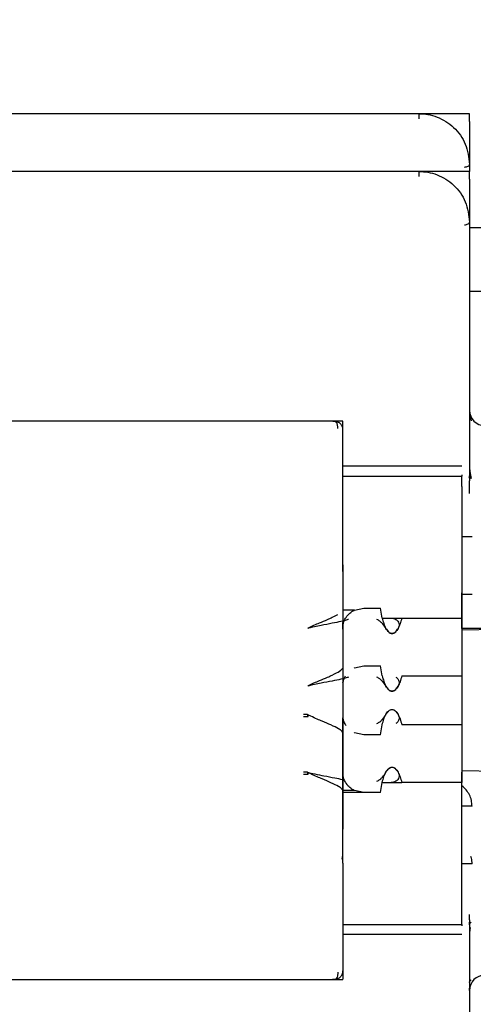
# Paper-space layout 'Sheet2' of a CAD drawing. Units: inches. Extents: x -7.9 to 16.7, y 0.3 to 10.7.
# Drawn here: x 2.7 to 2.7, y 4.9 to 4.9 of the extents above; entities that cross this region are included whole.
import ezdxf

# ---------------------------------------------------------------- set-up
doc = ezdxf.new("R2010")
doc.units = ezdxf.units.IN
doc.header["$MEASUREMENT"] = 0
doc.layers.add('FORMAT', color=7, linetype='Continuous')
doc.dimstyles.new('SLDDIMSTYLE4', dxfattribs={"dimtxt": 0.18, "dimasz": 0.04, "dimexe": 0, "dimexo": 0.0625, "dimgap": 0, "dimtad": 0, "dimtih": 1, "dimtoh": 1, "dimdec": 0, "dimrnd": 1e-09, "dimzin": 0, "dimdsep": 46, "dimtxsty": 'Standard', "dimblk1": 'DOT', "dimblk2": 'DOT', "dimsah": 1, "dimcen": 0.09, "dimadec": 0, "dimazin": 0, "dimtfac": 0.04, "dimtdec": 0, "dimtofl": 0, "dimtmove": 0, "dimatfit": 3, "dimldrblk": 'DOT', "dimfxl": 1, "dimfrac": 2, "dimtolj": 1, "dimtzin": 0, "dimarcsym": 0})

# ---------------------------------------------------------------- blocks, each defined once
blk = doc.blocks.new('_Dot')
at = {"color": 0, "linetype": 'ByBlock', "lineweight": -2}
blk.add_line((-0.5, 0), (-1, 0), dxfattribs=at)
at = {"color": 0, "linetype": 'ByBlock', "const_width": 0.5}
blk.add_lwpolyline([(-0.25, 0, 1), (0.25, 0, 1)], format="xyb", close=True, dxfattribs=at)

psp = doc.layouts.new('Sheet2')

# ---------------------------------------------------------------- linework, layer by layer
at = {"color": 7, "linetype": 'Continuous', "lineweight": 25}
for p, q in [((2.6838659362, 4.9472319352), (2.6654112118, 4.9472319352)), ((2.6826356213, 4.9472319352), (2.6666415268, 4.9472319352)), ((2.6838659362, 4.9470455378), (2.6838659362, 4.9472319352)), ((2.6838659362, 4.9470455378), (2.6838659362, 4.945831138)), ((2.6838659362, 4.945831138), (2.6654112118, 4.945831138)), ((2.6826356213, 4.945831138), (2.6666415268, 4.945831138)), ((2.6838659362, 4.9456447406), (2.6838659362, 4.945831138)), ((2.6838659362, 4.9456447406), (2.6838659362, 4.9383231935)), ((2.7193169719, 4.9444638929), (2.6838659362, 4.9444638929)), ((2.6838659362, 4.9429258329), (2.6870647551, 4.9429258329)), ((2.6838779667, 4.9399065781), (2.6839089511, 4.9397817188)), ((2.6807901488, 4.9397723201), (2.6684869992, 4.9397723201)), ((2.6806707311, 4.9397723201), (2.6686068111, 4.9397723201)), ((2.6807901488, 4.9397621872), (2.6807901488, 4.9397723201)), ((2.6807901488, 4.9369498148), (2.6807901488, 4.9397621872)), ((2.6838690056, 4.9398256385), (2.6838661497, 4.9398278695)), ((2.683681389, 4.9386773124), (2.6807901488, 4.9386773124)), ((2.6807901488, 4.9384351833), (2.683435326, 4.9384351833)), ((2.6807901488, 4.9384351833), (2.683681389, 4.9384351833)), ((2.683681389, 4.9384684877), (2.683681389, 4.9384351833)), ((2.683681389, 4.9381891203), (2.683681389, 4.9384351833)), ((2.6838659362, 4.9386337955), (2.6838779667, 4.9385057809)), ((2.6838779667, 4.9385057809), (2.6839089511, 4.9383809216)), ((2.6838659362, 4.9381964617), (2.6838659362, 4.9383231935)), ((2.683681389, 4.9381891203), (2.683681389, 4.9356054589)), ((2.6838659362, 4.938018638), (2.6838659362, 4.93818916)), ((2.6807901488, 4.9362843593), (2.6807901488, 4.9369498148)), ((2.6807851356, 4.9361241047), (2.6807901488, 4.9362843593)), ((2.6807901488, 4.9362843593), (2.6807901488, 4.9348235631)), ((2.6807851922, 4.9361241047), (2.6807850985, 4.9312728817)), ((2.683681389, 4.9356054589), (2.683681389, 4.9349903014)), ((2.6810742204, 4.9351892723), (2.6807901488, 4.9351892723)), ((2.6810602696, 4.9351815295), (2.681074197, 4.9351892737)), ((2.681074197, 4.9351890456), (2.6812957708, 4.9352363644)), ((2.6812957708, 4.9352363644), (2.681705824, 4.9352363644)), ((2.6817456257, 4.9349903014), (2.681705824, 4.9352363644)), ((2.6807851356, 4.9347233074), (2.6807901488, 4.9348835621)), ((2.6817456257, 4.9349903014), (2.6819602984, 4.9349903014)), ((2.681960607, 4.9349903014), (2.682220166, 4.9349903014)), ((2.682220166, 4.9349903014), (2.683681389, 4.9349903014)), ((2.683681389, 4.9349903014), (2.683681389, 4.93240664)), ((2.6807851922, 4.9347233074), (2.6807850985, 4.9298720845)), ((2.6807901488, 4.9348227404), (2.6807901488, 4.9334227658)), ((2.683681389, 4.9347519358), (2.6864495976, 4.9347519358)), ((2.6836835355, 4.9347100216), (2.6860847995, 4.9347519358)), ((2.6810602696, 4.9337807322), (2.681074197, 4.9337884765)), ((2.681074197, 4.9337882484), (2.6812957708, 4.9338355671)), ((2.6812957708, 4.9338355671), (2.681705824, 4.9338355671)), ((2.6817456257, 4.9335895042), (2.681705824, 4.9338355671)), ((2.682220166, 4.9335895042), (2.683681389, 4.9335895042)), ((2.683681389, 4.9335895042), (2.683681389, 4.9310058427)), ((2.6799319192, 4.9326526999), (2.679834355, 4.932652703)), ((2.679834355, 4.9326090726), (2.6799445736, 4.9326090726)), ((2.6807901488, 4.9297117865), (2.6807901488, 4.9325733782)), ((2.681705824, 4.932160577), (2.6817456257, 4.93240664)), ((2.683681389, 4.93240664), (2.682220166, 4.93240664)), ((2.6810729274, 4.9322083678), (2.6810602699, 4.9322154108)), ((2.6812957708, 4.932160577), (2.6810729274, 4.9322083974)), ((2.681705824, 4.932160577), (2.6812957708, 4.932160577)), ((2.6807901487, 4.9311125838), (2.6807851179, 4.9312728817)), ((2.683681389, 4.93128616), (2.6836835355, 4.9312861226)), ((2.6860847994, 4.9312442083), (2.6836835355, 4.9312861226)), ((2.6799319192, 4.9312519026), (2.679834355, 4.9312519057)), ((2.679834355, 4.9312082753), (2.6799445736, 4.9312082753)), ((2.6810729369, 4.9308075712), (2.6807901488, 4.9308068718)), ((2.6810729274, 4.9308075706), (2.6810602699, 4.9308146136)), ((2.6812957708, 4.9307597797), (2.6810729274, 4.9308076002)), ((2.681705824, 4.9307597797), (2.6817456257, 4.9310058427)), ((2.6817456257, 4.9310058427), (2.681960607, 4.9310058427)), ((2.6817456257, 4.9310058427), (2.6819598543, 4.9310058427)), ((2.681960607, 4.9310058427), (2.682220166, 4.9310058427)), ((2.683681389, 4.9310058427), (2.682220166, 4.9310058427)), ((2.683681389, 4.9303906853), (2.683681389, 4.9310058427)), ((2.6812957708, 4.9307597797), (2.6807901488, 4.9307597797)), ((2.681705824, 4.9307597797), (2.6812957708, 4.9307597797)), ((2.683681389, 4.9292078211), (2.683681389, 4.9303906853)), ((2.683681389, 4.9278070238), (2.683681389, 4.9303906853)), ((2.683927452, 4.9304313398), (2.6836813948, 4.9304313398)), ((2.6807901488, 4.9297117865), (2.6807851179, 4.9298720845)), ((2.6807901488, 4.9290463293), (2.6807901488, 4.9297117865)), ((2.680772665, 4.9291427391), (2.6807879366, 4.9292435362)), ((2.6807901488, 4.9290463293), (2.6807901488, 4.926233957)), ((2.683927452, 4.9290305426), (2.6836813948, 4.9290305426)), ((2.683681389, 4.9275609608), (2.683681389, 4.9278070238)), ((2.6838659362, 4.9276729506), (2.6838659362, 4.9277996824)), ((2.6807901488, 4.9275609608), (2.683435326, 4.9275609608)), ((2.6807901488, 4.9275609608), (2.683681389, 4.9275609608)), ((2.683681389, 4.9275609608), (2.683681389, 4.9275276564)), ((2.6838659362, 4.9276729506), (2.6838659362, 4.9203514035)), ((2.6838779667, 4.9274903632), (2.6838659362, 4.9273623486)), ((2.683681389, 4.9273188273), (2.6807901488, 4.9273188273)), ((2.6684869992, 4.926223824), (2.6807901488, 4.926223824)), ((2.6686061303, 4.926223824), (2.6806711633, 4.926223824)), ((2.6807901488, 4.926223824), (2.6807901488, 4.926233957)), ((2.6838779667, 4.926089566), (2.6838659362, 4.9259615514)), ((2.6838667959, 4.9260174805), (2.6838659362, 4.9260064743)), ((2.6838659362, 4.9259615514), (2.6838667959, 4.9260174805)), ((2.6838661653, 4.9261681595), (2.6838689393, 4.9261703112))]:
    psp.add_line(p, q, dxfattribs=at)
for centre, radius, start, end in [((2.6842350307, 4.9400345927), 0.0003690944881911, 180.0000000167, 269.999794642), ((2.6842350307, 4.9259615514), 0.0003690944881916, 90, 180)]:
    psp.add_arc(centre, radius, start, end, dxfattribs=at)
for points in [[(2.682635621261029, 4.947231935247621), (2.682635621261029, 4.947230085890733), (2.682635621261031, 4.947226387176957), (2.68263562126103, 4.947197936240303), (2.682635621261031, 4.947157268802177), (2.68263562126103, 4.947125025435098), (2.682635621261029, 4.94710890375156)], [(2.683742904725595, 4.945938254382114), (2.683759026409195, 4.945939206871333), (2.683791269776396, 4.945941111849772), (2.683831937214621, 4.945955765165521), (2.683860388151238, 4.945976710444704), (2.683864086864852, 4.945993317006486), (2.683865936221658, 4.946001620287377)], [(2.682635621263194, 4.945831138009071), (2.682635621263194, 4.945829288652183), (2.682635621263195, 4.945825589938407), (2.682635621263194, 4.945797139001753), (2.682635621263195, 4.945756471563627), (2.682635621263194, 4.945724228196548), (2.682635621263194, 4.94570810651301)], [(2.683742904727759, 4.944537457143564), (2.68375902641136, 4.944538409632783), (2.68379126977856, 4.944540314611221), (2.683831937216785, 4.944554967926971), (2.683860388153402, 4.944575913206154), (2.683864086867016, 4.944592519767935), (2.683865936223822, 4.944600823048827)], [(2.683851219103096, 4.938385947314094), (2.683855483234582, 4.938395216513193), (2.68386401149755, 4.938413754911392), (2.683865294648398, 4.938433234472906), (2.683865936223822, 4.938442974253662)], [(2.683927451969691, 4.93696560495435), (2.683894979019672, 4.93696560495435), (2.683830033119635, 4.93696560495435), (2.683748332785637, 4.93696560495435), (2.683691572769232, 4.93696560495435), (2.683684793821548, 4.93696560495435), (2.683681404347706, 4.93696560495435)], [(2.683927451971855, 4.9355648077158), (2.683894979021836, 4.9355648077158), (2.683830033121799, 4.9355648077158), (2.683748332787801, 4.935564807715801), (2.683691572771396, 4.935564807715801), (2.683684793823712, 4.9355648077158), (2.68368140434987, 4.9355648077158)], [(2.683865936221656, 4.927553169869128), (2.683865292154092, 4.927562928227089), (2.683864004018965, 4.927582444943012), (2.683855444296567, 4.927601015191886), (2.683851164435368, 4.927610300316323)]]:
    psp.add_open_spline(points, degree=3, dxfattribs=at)
for points, knots in [([(2.682635621261029, 4.947231935247621), (2.682709800346303, 4.947228025754058), (2.682861065388542, 4.947220053564771), (2.683082984620585, 4.947155055350308), (2.683295208195961, 4.9470495959799), (2.683554851469939, 4.946847764322049), (2.683807920975672, 4.946497201108676), (2.683846240872438, 4.946169862913342), (2.68386593622166, 4.946001620287054)], [0, 0, 0, 0, 0.107903300107165, 0.2200350299292951, 0.3373848503490977, 0.460816891561699, 0.7228750463363629, 1, 1, 1, 1]), ([(2.682635621263194, 4.945831138009071), (2.682709800348467, 4.945827228515508), (2.682861065390706, 4.945819256326223), (2.683082984622749, 4.945754258111758), (2.683295208198126, 4.945648798741352), (2.683554851472103, 4.945446967083498), (2.683807920977835, 4.945096403870126), (2.683846240874601, 4.944769065674793), (2.683865936223824, 4.944600823048503)], [0, 0, 0, 0, 0.1079033001071761, 0.2200350299293111, 0.3373848503491188, 0.460816891561684, 0.7228750463364129, 1, 1, 1, 1]), ([(2.68066711732402, 4.939596142773562), (2.680666596736569, 4.939610979427549), (2.680665550975203, 4.939640783448903), (2.680658790793246, 4.939680488049408), (2.680648313052473, 4.939714768872164), (2.680628266148912, 4.939751210750243), (2.680594578944307, 4.939779073652567), (2.680561483414134, 4.939768005462886), (2.680544085827957, 4.939762187161054)], [0, 0, 0, 0, 0.1154544324030026, 0.2319260374870855, 0.3502426402698469, 0.4711941887127365, 0.7220185135243044, 0.9999999999999999, 0.9999999999999999, 0.9999999999999999, 0.9999999999999999]), ([(2.680790148820079, 4.939561199939854), (2.680789235162548, 4.939576346641186), (2.680787410585731, 4.939606594648933), (2.680768413921057, 4.939662570005211), (2.68072387969538, 4.939721037636707), (2.680642517085751, 4.939765233279351), (2.680578060646814, 4.939763238568089), (2.680544085827957, 4.939762187161048)], [0, 0, 0, 0, 0.1177922536141963, 0.2352314819097423, 0.4708205894873526, 0.7210709292761702, 0.9999999999999999, 0.9999999999999999, 0.9999999999999999, 0.9999999999999999]), ([(2.683908951071933, 4.938380921804646), (2.683902443642637, 4.938385122649935), (2.683889726749521, 4.938393331990079), (2.683876487063863, 4.938408599554097), (2.683867631041629, 4.938425206789855), (2.683866509919209, 4.938436959869366), (2.683865936223805, 4.938442974099011)], [0, 0, 0, 0, 0.2558577297297547, 0.5000001159088453, 0.744142450275412, 1, 1, 1, 1]), ([(2.683681388977565, 4.934744231841545), (2.683681388977564, 4.934757231185812), (2.683681388977563, 4.934783146191536), (2.683681388977563, 4.93498221599054), (2.683681388977563, 4.9352663296028), (2.683681388977563, 4.935492062352561), (2.683681388977563, 4.935605323037292)], [0, 0, 0, 0, 0.2507757825667364, 0.4999372050543321, 0.7490950930980468, 1, 1, 1, 1]), ([(2.680790148820099, 4.93482356308002), (2.680793390358823, 4.934840359029099), (2.680800465265319, 4.934877017474173), (2.680825385835743, 4.934945115085674), (2.680908292189544, 4.935086664196114), (2.680993717322972, 4.935140054896662), (2.681060269612835, 4.935181650071713)], [0, 0, 0, 0, 0.0622669268542479, 0.1359023361685419, 0.3268061062836032, 1, 1, 1, 1]), ([(2.679939403752988, 4.934745671890814), (2.679944557656952, 4.934748931857908), (2.680033916473187, 4.934805453438913), (2.680206837982989, 4.93487082857871), (2.680398846445812, 4.934951499219676), (2.680557258869525, 4.935022566041206), (2.680624464726235, 4.935060082817098), (2.680664466138149, 4.935082413073411)], [0, 0, 0, 0, 0.0192763852349507, 0.3342155728227, 0.5756637386279813, 0.7474319886397572, 1, 1, 1, 1]), ([(2.680927001386416, 4.934962521603878), (2.680904904502905, 4.934954411162864), (2.680859489659443, 4.934937742096891), (2.680698169032904, 4.934901148467175), (2.680471164421874, 4.934855104222645), (2.680231005016604, 4.93480943362377), (2.680058143193178, 4.934774987337754), (2.679975766946267, 4.934756995717107), (2.679949227524311, 4.934748730997255), (2.679939404279295, 4.934745671911482)], [0, 0, 0, 0, 0.1905331975407374, 0.3915952824754955, 0.6025113153256608, 0.8219559997593068, 0.9413493878509513, 0.9782911875625261, 1, 1, 1, 1]), ([(2.681833974223991, 4.934744238397234), (2.681810941238794, 4.934782405353602), (2.681777212502425, 4.934838295773292), (2.68169418951327, 4.93491879544235), (2.681641025578393, 4.934947438602786), (2.681614918291491, 4.934961504439128)], [0, 0, 0, 0, 0.5228922945901122, 0.7657060603802728, 1, 1, 1, 1]), ([(2.68174562571593, 4.934990301389358), (2.681757054400274, 4.934946187211026), (2.681782189792458, 4.934849165791944), (2.68181570039044, 4.934781265466922), (2.681833974224113, 4.934744238397262)], [0, 0, 0, 0, 0.4546849422440644, 1, 1, 1, 1]), ([(2.681960606978425, 4.934990301389386), (2.681981562279919, 4.934989101537028), (2.682021913140755, 4.934986791139556), (2.682056809243877, 4.934970419359687), (2.682073582849815, 4.934962549891194)], [0, 0, 0, 0, 0.5193272475126536, 1, 1, 1, 1]), ([(2.682073582849815, 4.934962549891194), (2.682083550383298, 4.93495616862191), (2.682103522854966, 4.934943382136647), (2.682134268781172, 4.934910129421766), (2.682156658716343, 4.934860344381478), (2.682156591805191, 4.934797912947898), (2.682140490495053, 4.934763028798208), (2.68213181749954, 4.934744238397234)], [0, 0, 0, 0, 0.107679310705201, 0.2157627045837384, 0.442536154877367, 0.6997212409370409, 1, 1, 1, 1]), ([(2.682220166007675, 4.934990301389359), (2.682207334162206, 4.934941482155197), (2.682181964653749, 4.934844962915077), (2.682148403493529, 4.934777552675537), (2.682131817499479, 4.934744238397228)], [0, 0, 0, 0, 0.5057979538791356, 1, 1, 1, 1]), ([(2.681833974224121, 4.934744238397229), (2.681853629648679, 4.934714458395124), (2.681900742654256, 4.93464307731653), (2.681982895861792, 4.934608460766756), (2.682065049069325, 4.93464307731653), (2.682112162074903, 4.934714458395124), (2.682131817499463, 4.934744238397229)], [0, 0, 0, 0, 0.2085987119516022, 0.4999999999997077, 0.7914012880508926, 1, 1, 1, 1]), ([(2.682131817499479, 4.934744238397228), (2.682108327506627, 4.934708913710842), (2.682061296220281, 4.934638187191212), (2.681982763293048, 4.934612540975206), (2.681904404649171, 4.934638768411517), (2.681857355458128, 4.934709224858493), (2.681833974224113, 4.934744238397262)], [0, 0, 0, 0, 0.2497493319669686, 0.5000441005041175, 0.7515454437311708, 0.9999999999999999, 0.9999999999999999, 0.9999999999999999, 0.9999999999999999]), ([(2.679939403755152, 4.933344874652264), (2.679944557991634, 4.933348134692928), (2.680033922573085, 4.933404657549463), (2.680206337501395, 4.93346992061029), (2.6804000136169, 4.93355096021221), (2.680574278223622, 4.933630359817657), (2.680735590885328, 4.933712041968393), (2.680771012340862, 4.933757158929813), (2.680788950874379, 4.93378000757091)], [0, 0, 0, 0, 0.0133875927133297, 0.2321151975780253, 0.399802741989617, 0.519097067362873, 0.75645570614624, 1, 1, 1, 1]), ([(2.68092700138858, 4.933561724365329), (2.680904904505069, 4.933553613924314), (2.680859489661607, 4.933536944858342), (2.680698169035068, 4.933500351228624), (2.680471164424038, 4.933454306984096), (2.680231005018769, 4.933408636385221), (2.680058143195342, 4.933374190099205), (2.679975766948431, 4.933356198478559), (2.679949227526475, 4.933347933758705), (2.679939404281459, 4.933344874672932)], [0, 0, 0, 0, 0.1905331975405684, 0.3915952824755006, 0.6025113153255579, 0.8219559997592941, 0.9413493878509472, 0.9782911875625245, 1, 1, 1, 1]), ([(2.680790148822263, 4.93342276584147), (2.680793395413804, 4.933439530689645), (2.680800481348459, 4.933476121254614), (2.68082209193807, 4.933536314710453), (2.680841980324934, 4.933568173777596), (2.680855296054255, 4.93358950415081)], [0, 0, 0, 0, 0.2184173298443532, 0.4767125484606063, 1, 1, 1, 1]), ([(2.681833974226155, 4.933343441158685), (2.681810941240959, 4.933381608115053), (2.681777212504589, 4.933437498534743), (2.681694189515435, 4.933517998203801), (2.681641025580557, 4.933546641364237), (2.681614918293656, 4.933560707200579)], [0, 0, 0, 0, 0.5228922945901122, 0.7657060603802728, 1, 1, 1, 1]), ([(2.681745625718094, 4.933589504150808), (2.681757054402438, 4.933545389972476), (2.681782189794622, 4.933448368553394), (2.681815700392604, 4.933380468228374), (2.681833974226277, 4.933343441158713)], [0, 0, 0, 0, 0.4546849422440644, 1, 1, 1, 1]), ([(2.682073582851979, 4.933561752652644), (2.682083550385463, 4.93355537138336), (2.68210352285713, 4.933542584898097), (2.682134268783336, 4.933509332183218), (2.682156658718507, 4.933459547142927), (2.682156591807355, 4.933397115709348), (2.682140490497217, 4.93336223155966), (2.682131817501704, 4.933343441158684)], [0, 0, 0, 0, 0.1076793107048675, 0.215762704583385, 0.4425361548774697, 0.6997212409370962, 1, 1, 1, 1]), ([(2.682220166009839, 4.93358950415081), (2.682207334164371, 4.933540684916648), (2.682181964655914, 4.933444165676526), (2.682148403495694, 4.933376755436988), (2.682131817501643, 4.933343441158678)], [0, 0, 0, 0, 0.5057979538788496, 1, 1, 1, 1]), ([(2.681833974226285, 4.933343441158681), (2.681853629650844, 4.933313661156576), (2.681900742656421, 4.93324228007798), (2.681982895863956, 4.933207663528208), (2.682065049071489, 4.933242280077982), (2.682112162077067, 4.933313661156576), (2.682131817501627, 4.933343441158681)], [0, 0, 0, 0, 0.2085987119518498, 0.4999999999996982, 0.7914012880508886, 0.9999999999999999, 0.9999999999999999, 0.9999999999999999, 0.9999999999999999]), ([(2.682131817501643, 4.933343441158678), (2.682108327508791, 4.933308116472292), (2.682061296222445, 4.933237389952662), (2.681982763295212, 4.933211743736656), (2.681904404651335, 4.933237971172967), (2.681857355460292, 4.933308427619943), (2.681833974226277, 4.933343441158713)], [0, 0, 0, 0, 0.2497493319667844, 0.5000441005039948, 0.7515454437311099, 1, 1, 1, 1]), ([(2.68174562571593, 4.932406639972038), (2.681758123781209, 4.932454949416082), (2.681782398116501, 4.932548778310101), (2.681840713770117, 4.932683719081706), (2.681922352267851, 4.932769890221269), (2.682029789713432, 4.932796803666136), (2.682096237524019, 4.932702954955692), (2.682131817499482, 4.932652702964162)], [0, 0, 0, 0, 0.1379722451116979, 0.2679762398515925, 0.4995387463689532, 0.7320242914312324, 1, 1, 1, 1]), ([(2.68183397422418, 4.932652702964159), (2.681857464217031, 4.932688027650546), (2.681904495503375, 4.932758754170174), (2.681983028430603, 4.932784400386188), (2.682061387074475, 4.93275817294989), (2.682108436265518, 4.932687716502926), (2.682131817499533, 4.932652702964162)], [0, 0, 0, 0, 0.2497493319719784, 0.5000441005040054, 0.7515454437280816, 1, 1, 1, 1]), ([(2.679944573571683, 4.932609072578647), (2.679944571940366, 4.932609079820852), (2.679944565501112, 4.932609108407799), (2.679944540105287, 4.93260922203437), (2.67994444035765, 4.932609667738117), (2.679944043343754, 4.93261144824207), (2.679942424388919, 4.932618555660061), (2.679939776808405, 4.932633069020571), (2.679934812784651, 4.93264547075399), (2.679931919189541, 4.932652699888452)], [0, 0, 0, 0, 0.0004893607026475, 0.001931639459955, 0.0076749523064441, 0.0305966000114605, 0.1221799840415939, 0.4883071009113575, 1, 1, 1, 1]), ([(2.680788950872229, 4.932216136551907), (2.680779944960247, 4.932231498857426), (2.680763386809606, 4.932259743789143), (2.680669000322396, 4.932316114982306), (2.680516321543606, 4.932394670681215), (2.680327047937059, 4.9324762172328), (2.680155987855925, 4.932542845790033), (2.680037489894927, 4.932599782080836), (2.679961253364911, 4.932638149172547), (2.679936429923484, 4.932650641913934)], [0, 0, 0, 0, 0.1607113349149021, 0.2954817345128773, 0.5158352078460308, 0.7102343991336725, 0.8132046879740163, 0.9391774194598221, 1, 1, 1, 1]), ([(2.680866215443413, 4.93238666162929), (2.6808491122972, 4.932413713770613), (2.68082540460199, 4.932451212363752), (2.680800494567448, 4.932519812723365), (2.680793401267223, 4.932556538553759), (2.680790148820095, 4.932573378221861)], [0, 0, 0, 0, 0.5837161781748724, 0.8091239511619924, 1, 1, 1, 1]), ([(2.681615166088219, 4.932435546204987), (2.681641244376801, 4.9324496182475), (2.681694346968874, 4.932478272809357), (2.681777264063995, 4.932558723562947), (2.681810962859093, 4.93261456880453), (2.681833974223986, 4.932652702964159)], [0, 0, 0, 0, 0.2343288575768308, 0.4771582190138628, 1, 1, 1, 1]), ([(2.682131817499544, 4.932652702964162), (2.682140507807465, 4.932633867559589), (2.682156638634932, 4.932598905546252), (2.682156626403049, 4.932536313958579), (2.682134043270869, 4.932486435334015), (2.682103089399737, 4.932453174501502), (2.682083003872832, 4.932440417624264), (2.682072977914851, 4.932434049859268)], [0, 0, 0, 0, 0.3003304488833078, 0.5574691596558302, 0.7841821101210381, 0.8922716289257842, 1, 1, 1, 1]), ([(2.682131817499482, 4.932652702964162), (2.682148575331258, 4.932619546915347), (2.682182321320087, 4.932552779109827), (2.682207493842111, 4.93245557416776), (2.682220166007675, 4.932406639972037)], [0, 0, 0, 0, 0.4965873680624212, 1, 1, 1, 1]), ([(2.681745625718094, 4.931005842733488), (2.681758123783373, 4.931054152177532), (2.681782398118666, 4.93114798107155), (2.681840713772281, 4.931282921843156), (2.681922352270016, 4.931369092982719), (2.682029789715596, 4.931396006427586), (2.682096237526183, 4.931302157717142), (2.682131817501646, 4.931251905725611)], [0, 0, 0, 0, 0.1379722451118063, 0.2679762398516828, 0.4995387463688311, 0.7320242914312697, 1, 1, 1, 1]), ([(2.681833974226344, 4.931251905725609), (2.681857464219195, 4.931287230411996), (2.681904495505539, 4.931357956931624), (2.681983028432767, 4.93138360314764), (2.682061387076639, 4.93135737571134), (2.682108436267682, 4.931286919264376), (2.682131817501697, 4.931251905725612)], [0, 0, 0, 0, 0.2497493319719783, 0.5000441005042685, 0.7515454437280816, 0.9999999999999999, 0.9999999999999999, 0.9999999999999999, 0.9999999999999999]), ([(2.679931917502981, 4.931251905725594), (2.679990223218738, 4.931237836998494), (2.68012570885818, 4.931205145341037), (2.680356746095783, 4.931163953760582), (2.680593746641629, 4.931118034612227), (2.680714169530573, 4.931091485355163), (2.68077026858766, 4.931079117371794)], [0, 0, 0, 0, 0.1793450552260344, 0.416746097233771, 0.7282909065335078, 1, 1, 1, 1]), ([(2.679944573573848, 4.931208275340098), (2.67994457194253, 4.931208282582303), (2.679944565503277, 4.931208311169248), (2.679944540107452, 4.931208424795819), (2.679944440359813, 4.931208870499568), (2.679944043345919, 4.931210651003519), (2.679942424391082, 4.931217758421514), (2.67993977681057, 4.931232271782019), (2.679934812786815, 4.93124467351544), (2.679931919191705, 4.931251902649902)], [0, 0, 0, 0, 0.0004893607026475, 0.001931639459955, 0.0076749523064441, 0.0305966000114603, 0.1221799840415937, 0.4883071009113574, 1, 1, 1, 1]), ([(2.680788950874393, 4.930815339313358), (2.680779944962412, 4.930830701618877), (2.68076338681177, 4.930858946550593), (2.68066900032456, 4.930915317743756), (2.680516321545771, 4.930993873442666), (2.680327047939223, 4.931075419994251), (2.680155987858089, 4.931142048551485), (2.680037489897091, 4.931198984842286), (2.679961253367076, 4.931237351933997), (2.679936429925648, 4.931249844675384)], [0, 0, 0, 0, 0.1607113349149094, 0.2954817345128907, 0.5158352078459065, 0.7102343991336593, 0.8132046879740078, 0.9391774194598194, 1, 1, 1, 1]), ([(2.681060269874418, 4.930814467041547), (2.68099377520595, 4.930856107444145), (2.680908398409675, 4.930909572244425), (2.680825445554674, 4.931050765653847), (2.680800489532001, 4.93111897236382), (2.680793399685686, 4.931155727759035), (2.680790148822259, 4.93117258098331)], [0, 0, 0, 0, 0.6727315328774399, 0.8637634317435582, 0.937532288086544, 1, 1, 1, 1]), ([(2.681615166090384, 4.931034748966437), (2.681641244378965, 4.931048821008952), (2.681694346971038, 4.931077475570809), (2.681777264066159, 4.931157926324398), (2.681810962861257, 4.93121377156598), (2.681833974226151, 4.931251905725611)], [0, 0, 0, 0, 0.2343288575768616, 0.4771582190142904, 1, 1, 1, 1]), ([(2.682072977917015, 4.931033252620718), (2.682056276732077, 4.931025479748371), (2.682021528064765, 4.931009307425493), (2.681981431836179, 4.931007027080591), (2.681960606980589, 4.93100584273346)], [0, 0, 0, 0, 0.4806280709028626, 1, 1, 1, 1]), ([(2.682131817501708, 4.931251905725612), (2.682140507809629, 4.931233070321039), (2.682156638637097, 4.931198108307702), (2.682156626405213, 4.931135516720029), (2.682134043273033, 4.931085638095465), (2.682103089401901, 4.931052377262953), (2.682083003874996, 4.931039620385715), (2.682072977917015, 4.931033252620718)], [0, 0, 0, 0, 0.3003304488838898, 0.5574691596558018, 0.7841821101209812, 0.8922716289261091, 1, 1, 1, 1]), ([(2.682131817501646, 4.931251905725612), (2.682148575333422, 4.931218749676797), (2.682182321322251, 4.931151981871278), (2.682207493844275, 4.931054776929211), (2.682220166009839, 4.931005842733488)], [0, 0, 0, 0, 0.4965873680626529, 1, 1, 1, 1]), ([(2.683681388979728, 4.930390768257541), (2.683681388979728, 4.930503955241924), (2.683681388979728, 4.930729605411935), (2.683681388979728, 4.931013703855625), (2.683681388979728, 4.931212908223878), (2.683681388979728, 4.931238896494255), (2.683681388979728, 4.931251937023815)], [0, 0, 0, 0, 0.25076150559967, 0.4999194622884153, 0.7490669852531594, 1, 1, 1, 1]), ([(2.683927460890088, 4.930431332261596), (2.683924084672911, 4.93047832812007), (2.683917317710223, 4.930572522066734), (2.683866496779201, 4.930706083207991), (2.683790305818049, 4.930828474749323), (2.683717877141132, 4.93089139649575), (2.683681393159997, 4.930923091618555)], [0, 0, 0, 0, 0.2475265921910667, 0.4961183257306082, 0.7461832760091595, 1, 1, 1, 1]), ([(2.683927460892252, 4.929030535023045), (2.683925878538071, 4.929078044833221), (2.683923849361745, 4.929138970372668), (2.683901908232758, 4.929195152854246), (2.68389707682299, 4.929207524167976)], [0, 0, 0, 0, 0.7798012230468658, 1, 1, 1, 1]), ([(2.683865936221618, 4.927553169905798), (2.683866503762593, 4.927559149736101), (2.683867619205009, 4.927570902467019), (2.683876477703483, 4.927587547479275), (2.683889758931106, 4.927602840880898), (2.683902479078069, 4.927611047151658), (2.683908951132588, 4.927615222530442)], [0, 0, 0, 0, 0.2544017522967802, 0.5000000314526347, 0.7455982965086803, 1, 1, 1, 1]), ([(2.68054408583012, 4.926233956961792), (2.680578077386609, 4.926232894930164), (2.680643049428642, 4.926230864944756), (2.680712537183903, 4.926269436974705), (2.680752261554636, 4.926311837008355), (2.680773797326172, 4.926349154151899), (2.680787565711919, 4.926390527183204), (2.680789290989643, 4.92642019361255), (2.680790148822249, 4.926434944182889)], [0, 0, 0, 0, 0.2784695505791953, 0.5322714583856485, 0.652699977324198, 0.7702824877445716, 0.8857811877897985, 1, 1, 1, 1]), ([(2.680667117326184, 4.926400001349093), (2.680666384685027, 4.926384909419847), (2.680664921580537, 4.926354770423155), (2.680655753049175, 4.926301593685706), (2.680633909030749, 4.926249564916171), (2.680594228782755, 4.926217192680589), (2.680561394056761, 4.926228170306573), (2.68054408583012, 4.926233956961792)], [0, 0, 0, 0, 0.1177640950323473, 0.2351781281801823, 0.4707254109710813, 0.7210025585726678, 1, 1, 1, 1]), ([(2.683865936223782, 4.926152372667248), (2.683866503764757, 4.926158352497551), (2.683867619207173, 4.926170105228469), (2.683876477705647, 4.926186750240725), (2.68388975893327, 4.926202043642348), (2.683902479080233, 4.926210249913109), (2.683908951134752, 4.926214425291893)], [0, 0, 0, 0, 0.2544017522967368, 0.5000000314543765, 0.7455982965087236, 0.9999999999999999, 0.9999999999999999, 0.9999999999999999, 0.9999999999999999])]:
    psp.add_open_spline(points, degree=3, knots=knots, dxfattribs=at)

# ---------------------------------------------------------------- leaders
at = {"layer": 'FORMAT'}
psp.add_leader([(2.1318306452, 4.8770759308), (3.8828417374, 6.2299184449)], dimstyle='SLDDIMSTYLE4', dxfattribs=at)

doc.saveas('drawing.dxf')
